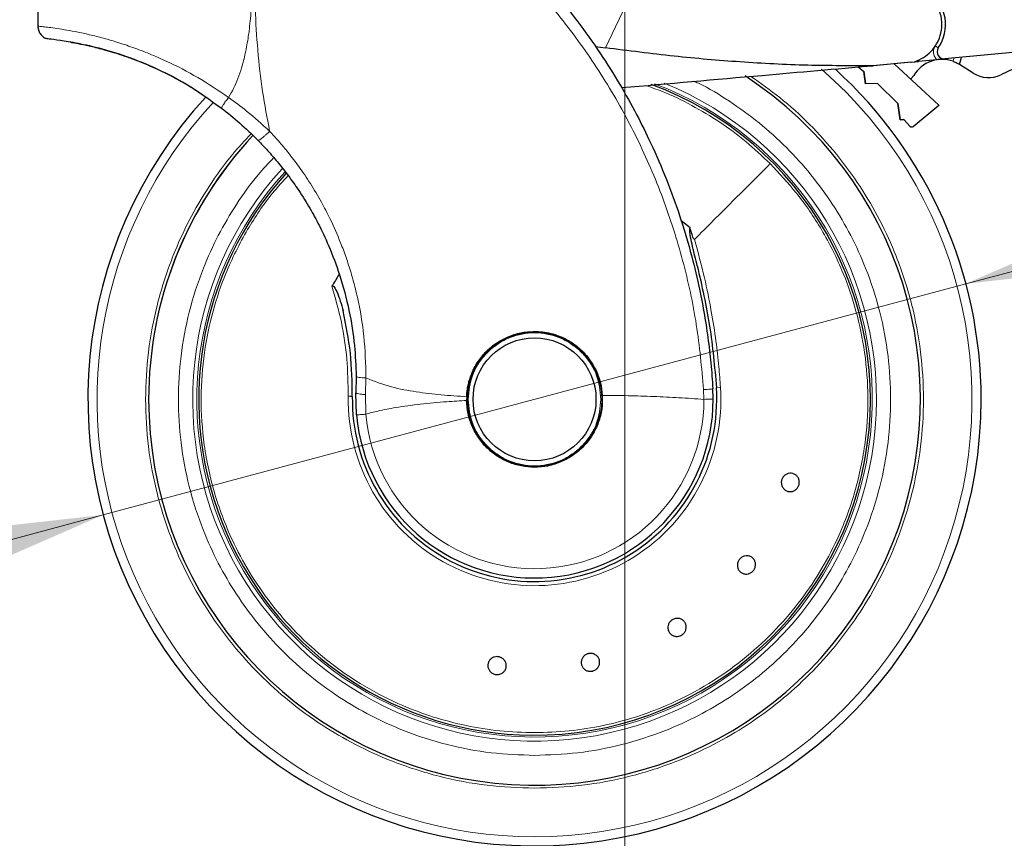
# Model space of a CAD drawing. Units: millimetres. Extents: x 0 to 210, y 0 to 297.
# Drawn here: x 186 to 193, y 211 to 217 of the extents above; entities that cross this region are included whole.
import ezdxf

# ---------------------------------------------------------------- set-up
doc = ezdxf.new("R2010")
doc.units = ezdxf.units.MM
doc.styles.add('SLDTEXTSTYLE1', font='TXT', dxfattribs={"width": 0.75})
doc.dimstyles.new('SLDDIMSTYLE1', dxfattribs={"dimtxt": 3.5, "dimasz": 3.302, "dimexe": 0, "dimexo": 0.0625, "dimgap": 0.875, "dimtad": 1, "dimlfac": 20, "dimrnd": 1e-09, "dimzin": 12, "dimdsep": 46, "dimtxsty": 'SLDTEXTSTYLE1', "dimsah": 1, "dimcen": 0.09, "dimadec": 0, "dimazin": 3, "dimtfac": 1, "dimtofl": 0, "dimtmove": 0, "dimatfit": 3, "dimfxl": 0, "dimfrac": 2, "dimtolj": 1, "dimtzin": 12, "dimarcsym": 0})
doc.dimstyles.new('SLDDIMSTYLE2', dxfattribs={"dimtxt": 3.5, "dimasz": 3.302, "dimexe": 0, "dimexo": 0.0625, "dimgap": 0.875, "dimtad": 1, "dimlfac": 20, "dimrnd": 1e-09, "dimzin": 12, "dimdsep": 46, "dimtxsty": 'SLDTEXTSTYLE1', "dimsah": 1, "dimcen": 0, "dimadec": 0, "dimazin": 3, "dimtfac": 1, "dimtmove": 0, "dimatfit": 3, "dimfxl": 0, "dimfrac": 2, "dimtolj": 1, "dimtzin": 12, "dimarcsym": 0})

# ---------------------------------------------------------------- blocks, each defined once
blk = doc.blocks.new('_D_2')
at = {"color": 7, "linetype": 'Continuous', "lineweight": 0}
for p, q in [((128.2407, 218.8381), (128.2407, 199.8725)), ((189.9407, 218.8381), (189.9407, 199.8725)), ((189.9407, 200.8725), (128.2407, 200.8725))]:
    blk.add_line(p, q, dxfattribs=at)
at = {"color": 7, "linetype": 'Continuous', "lineweight": 18}
for points in [[(128.2407, 200.8725), (131.5427, 200.3725), (131.5427, 201.3725)], [(189.9407, 200.8725), (186.6387, 201.3725), (186.6387, 200.3725)]]:
    blk.add_solid(points, dxfattribs=at)
at = {"color": 7, "linetype": 'Continuous', "lineweight": 18, "insert": (153.9184, 205.3843), "char_height": 3.5, "attachment_point": 1, "style": 'SLDTEXTSTYLE1'}
blk.add_mtext('1234', dxfattribs=at)
blk = doc.blocks.new('_D_4')
at = {"color": 7, "linetype": 'Continuous', "lineweight": 0}
for p, q in [((192.3267, 214.8063), (198.4603, 216.4498)), ((186.2896, 213.1887), (192.3267, 214.8063)), ((186.2896, 213.1887), (169.3082, 208.6385))]:
    blk.add_line(p, q, dxfattribs=at)
at = {"color": 7, "linetype": 'Continuous', "lineweight": 18}
for points in [[(192.3267, 214.8063), (195.6456, 215.178), (195.3868, 216.1439)], [(186.2896, 213.1887), (182.9707, 212.8171), (183.2296, 211.8511)]]:
    blk.add_solid(points, dxfattribs=at)
at = {"color": 7, "linetype": 'Continuous', "lineweight": 18, "char_height": 3.5, "attachment_point": 1, "rotation": 15, "style": 'SLDTEXTSTYLE1'}
for s, insert in [('125', (173.2385, 214.3647)), ('%%c', (168.1538, 212.9469))]:
    blk.add_mtext(s, dxfattribs=dict(at, insert=insert))

msp = doc.modelspace()

# ---------------------------------------------------------------- linework, layer by layer
at = {"color": 8, "linetype": 'Continuous', "lineweight": 18}
for p, q in [((189.80422, 216.45738), (190.26726, 217.43405)), ((192.11706, 216.48095), (192.11194, 216.47083)), ((192.1332, 216.45674), (192.11194, 216.47083)), ((191.9945, 216.36129), (191.98792, 216.37049)), ((192.23616, 216.36293), (192.24194, 216.38541)), ((188.12602, 214.03065), (188.12864, 214.14699)), ((190.49096, 214.06537), (190.49317, 213.99752)), ((190.60946, 214.08195), (190.58049, 214.08007)), ((188.1277, 213.89363), (188.12602, 214.03065))]:
    msp.add_line(p, q, dxfattribs=at)
at = {"color": 7, "linetype": 'Continuous', "lineweight": 25}
for p, q in [((185.83316, 216.8024), (185.83316, 216.6093)), ((189.7355, 216.46632), (189.80422, 216.45738)), ((193.15214, 216.47413), (192.17972, 216.37934)), ((192.28201, 216.3405), (192.2949, 216.39057)), ((192.94765, 216.44814), (192.57123, 216.26805)), ((191.5731, 216.32356), (191.61115, 216.29228)), ((191.5731, 216.32356), (191.61115, 216.29228)), ((191.91511, 216.35355), (191.6111, 216.32392)), ((191.94475, 216.35608), (191.67425, 216.33241)), ((192.13649, 216.05665), (191.82331, 216.34545)), ((191.94132, 216.35611), (191.96829, 216.35874)), ((191.94475, 216.35608), (191.96624, 216.36037)), ((191.96829, 216.35874), (191.9945, 216.36129)), ((192.12341, 216.37386), (191.9945, 216.36129)), ((192.37757, 216.27971), (192.28201, 216.3405)), ((191.62348, 216.2043), (191.61115, 216.29228)), ((191.61115, 216.29228), (191.62348, 216.2043)), ((191.70668, 216.20866), (191.62348, 216.2043)), ((191.70668, 216.20866), (191.62348, 216.2043)), ((191.70668, 216.20866), (191.85124, 216.06781)), ((191.70668, 216.20866), (191.85124, 216.06781)), ((187.05763, 216.07795), (187.11789, 216.03587)), ((191.86731, 215.95329), (191.85124, 216.06781)), ((191.85124, 216.06781), (191.86731, 215.95329)), ((192.138, 216.05481), (191.95658, 215.90494)), ((192.13649, 216.05665), (192.138, 216.05481)), ((191.86731, 215.95329), (191.89324, 215.95466)), ((191.89324, 215.95466), (191.86731, 215.95329)), ((191.89324, 215.95466), (191.93534, 215.90651)), ((190.39609, 215.19681), (190.33366, 215.24759)), ((188.06032, 214.15937), (188.05897, 214.04245)), ((190.55816, 213.9989), (190.55597, 214.07153)), ((188.06297, 213.88792), (188.05897, 214.04245)), ((188.83352, 214.01606), (188.83323, 213.98945))]:
    msp.add_line(p, q, dxfattribs=at)
at = {"color": 7, "linetype": 'Continuous', "lineweight": 25, "flags": 128}
for points in [[(191.9388, 216.23895), (191.94344, 216.2426), (191.96169, 216.26413)], [(189.30816, 213.5232), (189.4007, 213.53231), (189.48382, 213.55692)]]:
    msp.add_lwpolyline(points, dxfattribs=at)
at = {"color": 7, "linetype": 'Continuous', "lineweight": 25}
for radius in [0.47, 0.43]:
    msp.add_circle((189.30816, 213.99752), radius, dxfattribs=at)
for centre, radius, start, end in [((191.88316, 216.62252), 0.3, 326.454652, 49.87391), ((192.17487, 216.42911), 0.05, 146.454652, 275.567114), ((192.15889, 216.14694), 0.2294, 70.316374, 149.278173), ((189.30816, 213.99752), 2.7, 180, 56.938671), ((189.30816, 213.99752), 3.125, 0, 47.713485), ((192.48491, 216.44846), 0.2, 237.539433, 295.567114), ((189.30816, 213.99752), 2.35, 269.568226, 69.707299), ((189.30816, 213.99752), 3.125, 137.418994, 0), ((189.30816, 213.99752), 2.7, 136.869908, 180), ((189.30816, 213.99752), 2.7, 136.929755, 180), ((189.30816, 213.99752), 2.35, 137.661992, 269.568226), ((189.30816, 213.99752), 1.62313, 147.511289, 150.821936), ((189.30816, 213.99752), 0.47432, 131.425382, 178.88214), ((189.30816, 213.99752), 0.47285, 130.87244, 196.989349), ((189.30816, 213.99752), 0.47285, 358.473288, 20.354268), ((189.30816, 213.99752), 1.275, 179.064414, 3.712303), ((189.30816, 213.99752), 1.25, 185.02981, 0.063343)]:
    msp.add_arc(centre, radius, start, end, dxfattribs=at)
at = {"color": 8, "linetype": 'Continuous', "lineweight": 18}
for radius, start, end in [(3.06098, 270, 48.987765), (2.39201, 137.50345, 67.726943), (2.36309, 137.614977, 69.186869), (3.06098, 137.216968, 270), (1.30404, 179.064414, 3.712303), (1.18502, 185.029586, 0.000013)]:
    msp.add_arc((189.30816, 213.99752), radius, start, end, dxfattribs=at)
at = {"color": 7, "linetype": 'Continuous', "lineweight": 25}
for points, knots in [([(187.37134, 218.26549), (187.43531, 218.2426), (187.56442, 218.19641), (187.75654, 218.1155), (187.95146, 218.02373), (188.1499, 217.91859), (188.33212, 217.81046), (188.49922, 217.70121), (188.65274, 217.59219), (188.79587, 217.48143), (188.93203, 217.36766), (189.06433, 217.249), (189.23118, 217.08682), (189.41557, 216.88676), (189.60413, 216.65345), (189.76584, 216.42615), (189.90429, 216.20588), (190.02086, 215.99694), (190.13036, 215.77596), (190.23199, 215.5403), (190.32411, 215.28743), (190.3994, 215.03826), (190.45443, 214.81274), (190.49407, 214.61038), (190.52207, 214.42992), (190.54339, 214.25047), (190.55179, 214.13096), (190.55597, 214.07153)], [0, 0, 0, 0, 0.0364666, 0.0736016, 0.1118827, 0.1521462, 0.1941942, 0.2256857, 0.2594101, 0.2953675, 0.3229388, 0.3547806, 0.3908925, 0.4480077, 0.5009436, 0.552083, 0.5978798, 0.6407229, 0.6806123, 0.7303583, 0.7785139, 0.8250802, 0.8700581, 0.9030711, 0.9357321, 0.9680415, 1, 1, 1, 1]), ([(191.96624, 216.36037), (191.98837, 216.36925), (192.03102, 216.38638), (192.08584, 216.43248), (192.12821, 216.49046), (192.15494, 216.56177), (192.16156, 216.63973), (192.14529, 216.71621), (192.10898, 216.78744), (192.07041, 216.82254), (192.04997, 216.84115)], [0, 0, 0, 0, 0.1189118, 0.229132, 0.353931, 0.4750661, 0.6062567, 0.7403838, 0.8624036, 1, 1, 1, 1]), ([(185.83333, 216.61494), (185.8335, 216.60629), (185.83386, 216.58834), (185.8441, 216.56248), (185.86116, 216.53947), (185.87734, 216.52949), (185.88536, 216.52453)], [0, 0, 0, 0, 0.234445, 0.4858956, 0.7448515, 1, 1, 1, 1]), ([(185.88519, 216.52462), (185.89072, 216.52385), (185.90176, 216.52232), (185.98289, 216.51257), (186.10791, 216.49239), (186.27587, 216.45463), (186.47667, 216.39268), (186.69707, 216.29983), (186.89635, 216.19486), (187.01284, 216.11042), (187.05763, 216.07795)], [0, 0, 0, 0, 0.1331682, 0.2659181, 0.3980625, 0.529464, 0.660066, 0.7899361, 0.9192407, 1, 1, 1, 1]), ([(187.00772, 216.11152), (186.97723, 216.13294), (186.88417, 216.19831), (186.72114, 216.28438), (186.54227, 216.36349), (186.38667, 216.41769), (186.26332, 216.45274), (186.16563, 216.47546), (186.09856, 216.48863), (186.06156, 216.495), (186.0619, 216.49493), (186.06204, 216.49491)], [0, 0, 0, 0, 0.0656015, 0.2002379, 0.3400932, 0.4567549, 0.577057, 0.6899406, 0.8059158, 0.9221295, 1, 1, 1, 1]), ([(191.67425, 216.33241), (191.52258, 216.33203), (191.21334, 216.33124), (190.75005, 216.35576), (190.278, 216.39624), (189.96447, 216.4367), (189.80422, 216.45738)], [0, 0, 0, 0, 0.2424817, 0.4944234, 0.7415822, 1, 1, 1, 1]), ([(189.91777, 216.17874), (190.24561, 216.20742), (190.83104, 216.25864), (191.4166, 216.30987), (191.67425, 216.33241)], [0, 0, 0, 0, 0.56, 1, 1, 1, 1]), ([(192.17972, 216.37934), (192.17044, 216.37844), (192.15702, 216.37713), (192.13744, 216.37522), (192.12788, 216.37429), (192.12341, 216.37386)], [0, 0, 0, 0, 0.5432014, 0.7863092, 1, 1, 1, 1]), ([(192.23616, 216.36293), (192.24144, 216.36091), (192.252, 216.35687), (192.26567, 216.3501), (192.27593, 216.34431), (192.28128, 216.34096), (192.28181, 216.34063), (192.28201, 216.3405)], [0, 0, 0, 0, 0.2139852, 0.4277825, 0.6460191, 0.8642344, 1, 1, 1, 1]), ([(187.11859, 216.03505), (187.16118, 216.0013), (187.25016, 215.9308), (187.33074, 215.85171), (187.37275, 215.81048)], [0, 0, 0, 0, 0.4786345, 1, 1, 1, 1]), ([(191.95658, 215.90494), (191.95491, 215.90381), (191.95156, 215.90157), (191.94544, 215.90103), (191.94066, 215.90237), (191.93734, 215.90441), (191.93601, 215.90581), (191.93534, 215.90651)], [0, 0, 0, 0, 0.25387, 0.5075821, 0.7548064, 0.8761902, 1, 1, 1, 1]), ([(187.37275, 215.81048), (187.39552, 215.78674), (187.44238, 215.73787), (187.51051, 215.65881), (187.57996, 215.57106), (187.6537, 215.46788), (187.72608, 215.35357), (187.80009, 215.21974), (187.87518, 215.06047), (187.95159, 214.85698), (188.01335, 214.62294), (188.05155, 214.38501), (188.05755, 214.23084), (188.06032, 214.15937)], [0, 0, 0, 0, 0.0537285, 0.1105792, 0.1705531, 0.2367335, 0.3180699, 0.3919697, 0.4871386, 0.6063257, 0.7475499, 0.882974, 1, 1, 1, 1]), ([(190.44685, 214.93165), (190.43557, 214.97645), (190.4187, 215.04344), (190.40116, 215.12516), (190.39412, 215.16654), (190.39364, 215.18687), (190.39448, 215.19369), (190.39562, 215.19589), (190.39609, 215.19681)], [0, 0, 0, 0, 0.5106316, 0.7635527, 0.9251465, 0.9727485, 0.9886944, 1, 1, 1, 1]), ([(190.42691, 215.11627), (190.42279, 215.12141), (190.41427, 215.13206), (190.40868, 215.16018), (190.40102, 215.18097), (190.39641, 215.19578), (190.39617, 215.19654), (190.39611, 215.19674), (190.39609, 215.1968), (190.39609, 215.19681)], [0, 0, 0, 0, 0.2232244, 0.4618299, 0.972325, 0.9926494, 0.9979464, 0.9997907, 1, 1, 1, 1]), ([(190.44685, 214.93165), (190.47874, 214.79158), (190.5426, 214.51111), (190.56785, 214.22386), (190.58049, 214.08007)], [0, 0, 0, 0, 0.4994022, 1, 1, 1, 1]), ([(187.89099, 214.78884), (187.89122, 214.78921), (187.89165, 214.78991), (187.89249, 214.79075), (187.89345, 214.79132), (187.89449, 214.79162), (187.89561, 214.79162), (187.89727, 214.79123), (187.90201, 214.7885), (187.91224, 214.77557), (187.94125, 214.71995), (187.95628, 214.6628), (187.96845, 214.61651)], [0, 0, 0, 0, 0.0065548, 0.0124203, 0.0178866, 0.0233078, 0.0286628, 0.034584, 0.0490454, 0.1103878, 0.279334, 1, 1, 1, 1]), ([(188.03333, 214.01834), (188.03181, 214.11921), (188.02875, 214.32112), (187.98856, 214.51799), (187.96845, 214.61651)], [0, 0, 0, 0, 0.4996182, 1, 1, 1, 1]), ([(188.83352, 214.01606), (188.83423, 214.02774), (188.83568, 214.05172), (188.84123, 214.08695), (188.84916, 214.12139), (188.85971, 214.15546), (188.87215, 214.18698), (188.89, 214.22424), (188.91293, 214.26272), (188.94181, 214.30091), (188.98273, 214.34581), (189.03973, 214.39298), (189.1215, 214.4373), (189.21106, 214.46676), (189.27573, 214.4706), (189.30816, 214.47252)], [0, 0, 0, 0, 0.0482492, 0.0990252, 0.146973, 0.1940446, 0.2462508, 0.2868203, 0.3647373, 0.4309684, 0.4844052, 0.6156437, 0.7339663, 0.8666123, 1, 1, 1, 1]), ([(189.30816, 214.47252), (189.32659, 214.47189), (189.36472, 214.4706), (189.42297, 214.45969), (189.46826, 214.44543), (189.50049, 214.43201), (189.52011, 214.42281), (189.54054, 214.41202), (189.55685, 214.40234), (189.57489, 214.39074), (189.59954, 214.3734), (189.64472, 214.33544), (189.69589, 214.27696), (189.74174, 214.19781), (189.7724, 214.11398), (189.77911, 214.05413), (189.78236, 214.02508)], [0, 0, 0, 0, 0.0768827, 0.1590826, 0.2466116, 0.2748069, 0.3049997, 0.3371902, 0.3713783, 0.3842869, 0.4268995, 0.4973944, 0.6307848, 0.7493587, 0.8783417, 1, 1, 1, 1]), ([(191.15766, 213.39658), (191.15475, 213.38987), (191.14892, 213.37645), (191.13263, 213.36136), (191.11289, 213.35228), (191.09134, 213.35043), (191.07056, 213.35596), (191.05285, 213.36826), (191.04022, 213.38594), (191.03407, 213.407), (191.0349, 213.42407), (191.03926, 213.44027), (191.04713, 213.45548), (191.06303, 213.47067), (191.08287, 213.47972), (191.1044, 213.48158), (191.12519, 213.47605), (191.1429, 213.46375), (191.15554, 213.44606), (191.16163, 213.42502), (191.16095, 213.40791), (191.15829, 213.39876), (191.15766, 213.39658)], [0, 0, 0, 0, 0.0536977, 0.1073957, 0.1610925, 0.2147774, 0.2684508, 0.3221178, 0.3757867, 0.4294654, 0.4831577, 0.5, 0.5536982, 0.6073965, 0.6610935, 0.7147771, 0.7684489, 0.8221155, 0.8757857, 0.9294661, 0.9831588, 1, 1, 1, 1]), ([(190.84059, 212.80025), (190.83556, 212.79494), (190.82549, 212.78432), (190.80502, 212.77572), (190.78337, 212.77394), (190.76248, 212.77957), (190.74485, 212.79188), (190.73241, 212.80949), (190.72659, 212.83043), (190.72802, 212.85231), (190.73464, 212.86807), (190.74428, 212.8818), (190.75686, 212.8934), (190.77701, 212.90224), (190.79875, 212.90396), (190.81961, 212.89834), (190.83726, 212.88603), (190.84969, 212.86842), (190.85552, 212.84748), (190.85405, 212.82563), (190.84755, 212.80978), (190.84193, 212.80209), (190.84059, 212.80025)], [0, 0, 0, 0, 0.0536977, 0.1073957, 0.1610925, 0.2147774, 0.2684508, 0.3221178, 0.3757867, 0.4294654, 0.4831577, 0.5, 0.5536982, 0.6073965, 0.6610935, 0.7147771, 0.7684489, 0.8221155, 0.8757857, 0.9294661, 0.9831588, 1, 1, 1, 1]), ([(190.33868, 212.34834), (190.33214, 212.34507), (190.31905, 212.33853), (190.29687, 212.33745), (190.27592, 212.34318), (190.25822, 212.35562), (190.24585, 212.37321), (190.24019, 212.39402), (190.24188, 212.41568), (190.25071, 212.43576), (190.26232, 212.4483), (190.27607, 212.45791), (190.29187, 212.4645), (190.31382, 212.46592), (190.33484, 212.4601), (190.35252, 212.44768), (190.36489, 212.43008), (190.37055, 212.40928), (190.36887, 212.38761), (190.36001, 212.36758), (190.34849, 212.3549), (190.34057, 212.3496), (190.33868, 212.34834)], [0, 0, 0, 0, 0.0536977, 0.1073957, 0.1610925, 0.2147774, 0.2684508, 0.3221178, 0.3757867, 0.4294654, 0.4831577, 0.5, 0.5536982, 0.6073965, 0.6610935, 0.7147771, 0.7684489, 0.8221155, 0.8757857, 0.9294661, 0.9831588, 1, 1, 1, 1]), ([(189.03751, 212.07177), (189.0304, 212.07347), (189.01617, 212.07687), (188.99849, 212.0903), (188.98612, 212.10816), (188.98055, 212.12906), (188.98239, 212.15049), (188.99143, 212.17007), (189.00665, 212.18558), (189.02631, 212.19528), (189.04327, 212.19743), (189.05998, 212.19595), (189.07632, 212.19085), (189.09405, 212.17782), (189.10641, 212.15985), (189.11198, 212.13897), (189.11014, 212.11754), (189.1011, 212.09797), (189.08588, 212.08245), (189.06622, 212.0728), (189.04924, 212.07049), (189.03978, 212.07152), (189.03751, 212.07177)], [0, 0, 0, 0, 0.0536977, 0.1073957, 0.1610925, 0.2147774, 0.2684508, 0.3221178, 0.3757867, 0.4294654, 0.4831577, 0.5, 0.5536982, 0.6073965, 0.6610935, 0.7147771, 0.7684489, 0.8221155, 0.8757857, 0.9294661, 0.9831588, 1, 1, 1, 1]), ([(189.71248, 212.09534), (189.70521, 212.0945), (189.69068, 212.09283), (189.66947, 212.09941), (189.65174, 212.11195), (189.63936, 212.1297), (189.63376, 212.15046), (189.63555, 212.17195), (189.64455, 212.19173), (189.65971, 212.20757), (189.67491, 212.21539), (189.69112, 212.21971), (189.70822, 212.22051), (189.72934, 212.21433), (189.74709, 212.20167), (189.75947, 212.18396), (189.76507, 212.16319), (189.76327, 212.14171), (189.75428, 212.12191), (189.7391, 212.10612), (189.72394, 212.09815), (189.71469, 212.09588), (189.71248, 212.09534)], [0, 0, 0, 0, 0.0536977, 0.1073957, 0.1610925, 0.2147774, 0.2684508, 0.3221178, 0.3757867, 0.4294654, 0.4831577, 0.5, 0.5536982, 0.6073965, 0.6610935, 0.7147771, 0.7684489, 0.8221155, 0.8757857, 0.9294661, 0.9831588, 1, 1, 1, 1])]:
    msp.add_open_spline(points, degree=3, knots=knots, dxfattribs=at)
at = {"color": 8, "linetype": 'Continuous', "lineweight": 18}
for points, knots in [([(187.34131, 218.17609), (187.34119, 218.09055), (187.34092, 217.89751), (187.34178, 217.63019), (187.3424, 217.37832), (187.34169, 217.17273), (187.33876, 216.98834), (187.33279, 216.82739), (187.32295, 216.67993), (187.30809, 216.54566), (187.28702, 216.42436), (187.26222, 216.32554), (187.2341, 216.24354), (187.20404, 216.17372), (187.1793, 216.13121), (187.16725, 216.11049)], [0, 0, 0, 0, 0.1226568, 0.2768312, 0.3833304, 0.4838401, 0.571651, 0.6477734, 0.7147708, 0.783544, 0.8413843, 0.8912009, 0.9294562, 0.9656275, 1, 1, 1, 1]), ([(187.34485, 218.17566), (187.34471, 217.98305), (187.34444, 217.59781), (187.34293, 217.11614), (187.35225, 216.73038), (187.36956, 216.44033), (187.40113, 216.15371), (187.4371, 215.96602), (187.45477, 215.87384)], [0, 0, 0, 0, 0.2502437, 0.5005038, 0.6257672, 0.7515016, 0.8779541, 1, 1, 1, 1]), ([(187.34485, 218.17566), (187.48799, 218.12265), (187.77432, 218.01661), (188.18107, 217.80504), (188.56621, 217.55754), (188.92469, 217.27265), (189.25346, 216.95418), (189.54928, 216.60489), (189.80938, 216.22818), (190.03118, 215.8276), (190.2128, 215.40697), (190.35135, 214.97026), (190.44952, 214.52193), (190.47715, 214.21756), (190.49096, 214.06537)], [0, 0, 0, 0, 0.0833085, 0.1666371, 0.2499735, 0.3333146, 0.4166536, 0.4999881, 0.5833195, 0.6666497, 0.74998, 0.833314, 0.9166531, 1, 1, 1, 1]), ([(187.16725, 216.11049), (187.09614, 216.1584), (186.95444, 216.25385), (186.7659, 216.35008), (186.61342, 216.41668), (186.49646, 216.46121), (186.38396, 216.49849), (186.27903, 216.5286), (186.18073, 216.55281), (186.09317, 216.5713), (186.01492, 216.58534), (185.95034, 216.59526), (185.89769, 216.6022), (185.86056, 216.6065), (185.83723, 216.60895), (185.8348, 216.60918), (185.8336, 216.6093)], [0, 0, 0, 0, 0.113715, 0.2266003, 0.2894745, 0.3531038, 0.4152034, 0.4793022, 0.5417801, 0.6075957, 0.6705432, 0.7382863, 0.8017403, 0.8706192, 0.9358564, 1, 1, 1, 1]), ([(192.11194, 216.47083), (192.10791, 216.46321), (192.0996, 216.44748), (192.0984, 216.42006), (192.10596, 216.39368), (192.11772, 216.38032), (192.12341, 216.37386)], [0, 0, 0, 0, 0.2421108, 0.5, 0.7578892, 1, 1, 1, 1]), ([(190.82066, 216.25773), (190.88943, 216.20969), (191.03496, 216.10804), (191.23531, 215.92453), (191.42398, 215.71629), (191.58843, 215.49061), (191.72832, 215.25131), (191.85296, 214.97748), (191.95248, 214.6695), (192.01541, 214.33276), (192.03584, 213.99751), (192.01541, 213.66226), (191.95247, 213.32552), (191.85295, 213.01754), (191.72831, 212.74373), (191.58844, 212.50438), (191.42391, 212.27883), (191.23554, 212.07012), (191.02684, 211.88177), (190.80128, 211.71723), (190.56194, 211.57739), (190.28812, 211.45261), (189.98014, 211.35373), (189.6434, 211.2884), (189.41877, 211.28048), (189.30816, 211.27658)], [0, 0, 0, 0, 0.0362367, 0.0766743, 0.1171157, 0.1575533, 0.1971522, 0.2367473, 0.2873993, 0.3366662, 0.3844495, 0.4322362, 0.4815031, 0.5321517, 0.5717506, 0.6113457, 0.6517872, 0.6922248, 0.7326662, 0.7731038, 0.8127027, 0.8522978, 0.9029498, 0.9522158, 1, 1, 1, 1]), ([(190.42529, 216.22314), (190.43499, 216.21878), (190.52121, 216.18004), (190.67476, 216.08418), (190.88218, 215.93536), (191.07306, 215.76237), (191.24562, 215.57139), (191.39626, 215.36481), (191.52435, 215.14565), (191.63849, 214.89491), (191.72962, 214.61288), (191.78725, 214.30452), (191.80597, 213.99752), (191.78725, 213.69053), (191.72963, 213.38217), (191.63849, 213.10014), (191.52436, 212.8494), (191.39627, 212.63023), (191.24561, 212.42368), (191.07312, 212.23257), (190.882, 212.06008), (190.67546, 211.90941), (190.45629, 211.78135), (190.20555, 211.66709), (189.92352, 211.57654), (189.61516, 211.51671), (189.40945, 211.50946), (189.30816, 211.50588)], [0, 0, 0, 0, 0.0047846, 0.0425404, 0.0810954, 0.1196546, 0.1582097, 0.1967688, 0.2345206, 0.2722763, 0.3205671, 0.3675406, 0.413103, 0.4586619, 0.5056355, 0.5539298, 0.5916816, 0.6294373, 0.6679924, 0.7065515, 0.7451066, 0.7836657, 0.8214175, 0.8591733, 0.9074641, 0.9544384, 1, 1, 1, 1]), ([(190.9574, 215.64676), (190.9019, 215.69919), (190.79088, 215.80404), (190.60592, 215.93992), (190.40923, 216.0572), (190.23512, 216.14251), (190.12438, 216.18031), (190.08589, 216.19345)], [0, 0, 0, 0, 0.2206113, 0.4412227, 0.661834, 0.8824454, 1, 1, 1, 1]), ([(187.16725, 216.11049), (187.16025, 216.10111), (187.14584, 216.08176), (187.12899, 216.0569), (187.1187, 216.03954), (187.11863, 216.0365), (187.11859, 216.03505)], [0, 0, 0, 0, 0.2461557, 0.5073003, 0.7643875, 1, 1, 1, 1]), ([(187.45477, 215.87384), (187.40207, 215.92191), (187.31041, 216.00551), (187.20995, 216.07918), (187.16725, 216.11049)], [0, 0, 0, 0, 0.57493967, 1, 1, 1, 1]), ([(189.30816, 211.27658), (189.19755, 211.28048), (188.97291, 211.2884), (188.63617, 211.35373), (188.32818, 211.45262), (188.05437, 211.57739), (187.81503, 211.71723), (187.58948, 211.88177), (187.38077, 212.07014), (187.19241, 212.27884), (187.02788, 212.5044), (186.88801, 212.74374), (186.76336, 213.01755), (186.66384, 213.32554), (186.60091, 213.66228), (186.58048, 213.99753), (186.60092, 214.33277), (186.66383, 214.66952), (186.76342, 214.97745), (186.88788, 215.25143), (187.02837, 215.4902), (187.17338, 215.69381), (187.28109, 215.80898), (187.32486, 215.85577)], [0, 0, 0, 0, 0.0524792, 0.1065857, 0.1622088, 0.2056969, 0.2491809, 0.2935943, 0.3380035, 0.382417, 0.4268262, 0.4703143, 0.5137983, 0.569425, 0.6235307, 0.6760071, 0.7284872, 0.7825928, 0.8382159, 0.881704, 0.9251879, 0.9696014, 1, 1, 1, 1]), ([(187.45477, 215.87384), (187.44575, 215.86505), (187.43183, 215.85148), (187.41369, 215.83568), (187.40066, 215.82509), (187.38958, 215.81705), (187.37818, 215.81003), (187.37488, 215.8103), (187.37275, 215.81048)], [0, 0, 0, 0, 0.23827, 0.3675966, 0.5, 0.6324034, 0.76173, 1, 1, 1, 1]), ([(188.12864, 214.14699), (188.12618, 214.24475), (188.12141, 214.43461), (188.08543, 214.64183), (188.05532, 214.76984), (188.04046, 214.82675), (188.02453, 214.88247), (188.00758, 214.93698), (187.98968, 214.99028), (187.97089, 215.04236), (187.93561, 215.13386), (187.88585, 215.24646), (187.81443, 215.38411), (187.74203, 215.50618), (187.66398, 215.62145), (187.58858, 215.72061), (187.52028, 215.80274), (187.47546, 215.85139), (187.45477, 215.87384)], [0, 0, 0, 0, 0.1544094, 0.2998837, 0.3313288, 0.3623237, 0.3928615, 0.4229396, 0.4525634, 0.4817362, 0.5104591, 0.6075904, 0.6761399, 0.7554346, 0.831652, 0.8957804, 0.9519006, 1, 1, 1, 1]), ([(189.30816, 211.50588), (189.20688, 211.50946), (189.00117, 211.51671), (188.69281, 211.57653), (188.41079, 211.66708), (188.16004, 211.78135), (187.94087, 211.9094), (187.73433, 212.06007), (187.54321, 212.23256), (187.37072, 212.42367), (187.22006, 212.63022), (187.09197, 212.84939), (186.97783, 213.10013), (186.8867, 213.38215), (186.82907, 213.69051), (186.81035, 213.99751), (186.82907, 214.3045), (186.88668, 214.61288), (186.97787, 214.89485), (187.09184, 215.14575), (187.22054, 215.36435), (187.35056, 215.54737), (187.44611, 215.64968), (187.48314, 215.68934)], [0, 0, 0, 0, 0.0525975, 0.1068262, 0.1625806, 0.206164, 0.249752, 0.2942628, 0.3387783, 0.3832891, 0.4278045, 0.471388, 0.5149759, 0.5707263, 0.624956, 0.6775566, 0.7301531, 0.7843827, 0.8401372, 0.8837206, 0.9273086, 0.9718194, 1, 1, 1, 1]), ([(189.30816, 211.66505), (189.38941, 211.6675), (189.55037, 211.67235), (189.78688, 211.7109), (190.01392, 211.77027), (190.25262, 211.85934), (190.49683, 211.98342), (190.73794, 212.14722), (190.95091, 212.33388), (191.13457, 212.53841), (191.28857, 212.75603), (191.43274, 213.01775), (191.55113, 213.32421), (191.62602, 213.66995), (191.64815, 214.00427), (191.62502, 214.31975), (191.56453, 214.61115), (191.46597, 214.90133), (191.32719, 215.17939), (191.15353, 215.43663), (191.02028, 215.5794), (190.9574, 215.64676)], [0, 0, 0, 0, 0.0443629, 0.087881, 0.1305543, 0.1723827, 0.2268233, 0.279763, 0.3312016, 0.3811391, 0.4295753, 0.4765099, 0.5440565, 0.6082296, 0.6690281, 0.726451, 0.7804975, 0.8311667, 0.8934462, 0.9497249, 1, 1, 1, 1]), ([(187.58448, 215.56295), (187.5474, 215.52272), (187.44043, 215.40667), (187.28964, 215.17896), (187.15024, 214.90143), (187.05182, 214.61113), (186.99129, 214.31976), (186.96818, 214.00427), (186.9903, 213.66995), (187.06519, 213.32421), (187.18358, 213.01776), (187.32775, 212.75604), (187.48175, 212.53841), (187.66541, 212.33389), (187.87838, 212.14722), (188.11949, 211.98342), (188.3637, 211.85935), (188.6024, 211.77027), (188.82944, 211.7109), (189.06596, 211.67235), (189.22691, 211.6675), (189.30816, 211.66505)], [0, 0, 0, 0, 0.0304864, 0.0879375, 0.1515146, 0.2032394, 0.2584119, 0.3170313, 0.3790964, 0.4446065, 0.5135605, 0.5614731, 0.6109184, 0.6618965, 0.714407, 0.7684499, 0.8240249, 0.866725, 0.9102876, 0.9547126, 1, 1, 1, 1]), ([(190.42701, 215.11637), (190.45141, 215.0275), (190.49702, 214.86134), (190.54498, 214.62306), (190.57745, 214.41483), (190.59798, 214.23759), (190.60593, 214.1298), (190.60946, 214.08195)], [0, 0, 0, 0, 0.26326039, 0.49223645, 0.69241723, 0.86343413, 1, 1, 1, 1]), ([(188.0043, 214.01881), (188.00288, 214.10596), (188.00006, 214.28005), (187.96177, 214.53914), (187.91463, 214.70543), (187.89099, 214.78884)], [0, 0, 0, 0, 0.3331976, 0.6655496, 1, 1, 1, 1]), ([(188.84316, 213.99752), (188.84937, 214.05601), (188.85893, 214.14599), (188.91691, 214.25428), (188.97693, 214.32867), (189.05142, 214.38907), (189.15968, 214.44524), (189.30816, 214.47375), (189.45664, 214.44524), (189.5649, 214.38907), (189.6394, 214.32867), (189.69941, 214.25428), (189.75739, 214.14599), (189.76695, 214.05601), (189.77316, 213.99752)], [0, 0, 0, 0, 0.1197284, 0.1841803, 0.25, 0.3158197, 0.3802716, 0.5, 0.6197284, 0.6841803, 0.75, 0.8158197, 0.8802716, 1, 1, 1, 1]), ([(188.12864, 214.14699), (188.11938, 214.1474), (188.10038, 214.14825), (188.07812, 214.15119), (188.06313, 214.15501), (188.06124, 214.15794), (188.06032, 214.15937)], [0, 0, 0, 0, 0.2434454, 0.5000002, 0.7565549, 1, 1, 1, 1]), ([(188.12864, 214.14699), (188.1875, 214.1244), (188.30167, 214.08061), (188.47981, 214.04872), (188.6557, 214.0277), (188.77417, 214.01995), (188.83352, 214.01606)], [0, 0, 0, 0, 0.2632702, 0.5105924, 0.7547823, 1, 1, 1, 1]), ([(190.49096, 214.06537), (190.49953, 214.06598), (190.51733, 214.06722), (190.53849, 214.06902), (190.55322, 214.07059), (190.55506, 214.07122), (190.55597, 214.07153)], [0, 0, 0, 0, 0.2346669, 0.4873839, 0.7468827, 1, 1, 1, 1]), ([(188.12602, 214.03065), (188.11687, 214.03136), (188.09809, 214.03283), (188.07622, 214.03589), (188.06157, 214.03925), (188.05982, 214.04141), (188.05897, 214.04245)], [0, 0, 0, 0, 0.243527, 0.5000002, 0.7564733, 1, 1, 1, 1]), ([(188.83323, 213.98945), (188.7867, 213.98679), (188.67749, 213.98055), (188.51181, 213.96511), (188.3508, 213.94314), (188.22409, 213.91983), (188.15528, 213.90112), (188.1277, 213.89363)], [0, 0, 0, 0, 0.1926662, 0.4521967, 0.6935022, 0.8771488, 1, 1, 1, 1]), ([(189.77316, 213.99752), (189.76695, 213.93903), (189.75739, 213.84905), (189.69941, 213.74076), (189.6394, 213.66636), (189.5649, 213.60596), (189.45664, 213.54979), (189.30816, 213.52129), (189.15968, 213.54979), (189.05142, 213.60596), (188.97693, 213.66636), (188.91691, 213.74076), (188.85893, 213.84905), (188.84937, 213.93903), (188.84316, 213.99752)], [0, 0, 0, 0, 0.11972842, 0.18418033, 0.25, 0.31581967, 0.38027158, 0.5, 0.61972842, 0.68418033, 0.75, 0.81581967, 0.88027158, 1, 1, 1, 1]), ([(190.49318, 213.99752), (190.4352, 214.00148), (190.31927, 214.00942), (190.14205, 214.01753), (189.96317, 214.02353), (189.84262, 214.02456), (189.78236, 214.02508)], [0, 0, 0, 0, 0.2502326, 0.5002802, 0.7502153, 1, 1, 1, 1]), ([(190.55816, 213.9989), (190.55705, 213.99869), (190.5549, 213.99828), (190.539, 213.99784), (190.51813, 213.99757), (190.50126, 213.99753), (190.49318, 213.99752)], [0, 0, 0, 0, 0.2786743, 0.5382529, 0.778704, 1, 1, 1, 1])]:
    msp.add_open_spline(points, degree=3, knots=knots, dxfattribs=at)
for points in [[(190.9574, 215.64676), (190.86989, 215.55924), (190.69485, 215.38421), (190.51629, 215.20565), (190.42701, 215.11637)], [(188.0043, 214.01881), (188.00609, 214.01878), (188.00969, 214.01872), (188.01508, 214.01863), (188.02014, 214.01855), (188.02464, 214.01848), (188.0284, 214.01842), (188.03119, 214.01837), (188.03299, 214.01834), (188.03322, 214.01834), (188.03333, 214.01834)], [(188.1277, 213.89363), (188.11863, 213.89283), (188.10049, 213.89123), (188.07973, 213.8894), (188.06565, 213.88816), (188.06387, 213.888), (188.06297, 213.88792)]]:
    msp.add_open_spline(points, degree=3, dxfattribs=at)
at = {"color": 7, "linetype": 'Continuous', "lineweight": 25}
for points in [[(189.30816, 213.52252), (189.27741, 213.52425), (189.2159, 213.52771), (189.12712, 213.55535), (189.04513, 213.59834), (188.97307, 213.65668), (188.91351, 213.72775), (188.86913, 213.80899), (188.83999, 213.89729), (188.83548, 213.95873), (188.83323, 213.98945)], [(189.78236, 214.02508), (189.78233, 213.99279), (189.78228, 213.9282), (189.75736, 213.83388), (189.71529, 213.74639), (189.65602, 213.66929), (189.58249, 213.60565), (189.49759, 213.55857), (189.40487, 213.52822), (189.3404, 213.52442), (189.30816, 213.52252)]]:
    msp.add_open_spline(points, degree=3, dxfattribs=at)

# ---------------------------------------------------------------- dimensions: what is measured, and where the dimension line sits
at = {"color": 7, "linetype": 'Continuous', "lineweight": 18}
dim = msp.add_linear_dim(base=(128.24066, 200.87252), p1=(189.94066, 219.83813), p2=(128.24066, 219.83813), dimstyle='SLDDIMSTYLE1', dxfattribs=at)
dim.commit()
dim.dimension.update_dxf_attribs({"geometry": '_D_2', "text_midpoint": (159.09066, 200.87252), "dimtype": 160})
dim = msp.add_diameter_dim_2p(p1=(186.28964, 213.18871), p2=(192.32668, 214.80633), dimstyle='SLDDIMSTYLE2', dxfattribs=at)
dim.commit()
dim.dimension.update_dxf_attribs({"geometry": '_D_4', "text_midpoint": (175.3488, 210.25712), "dimtype": 163})

doc.saveas('drawing.dxf')
